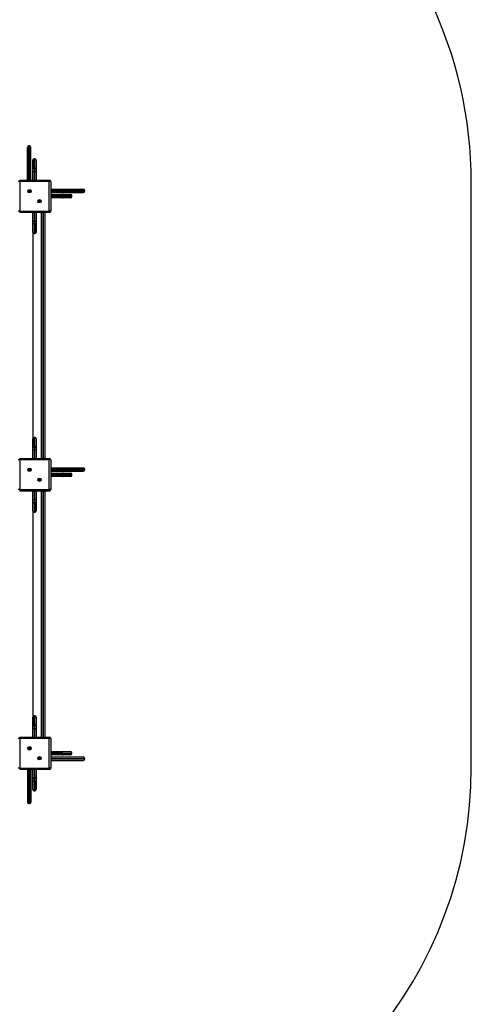
# Model space of a CAD drawing. Units: millimetres. Extents: x 25809 to 39435, y 15947 to 27250.
# Drawn here: x 37834 to 39435, y 20241 to 23730 of the extents above; entities that cross this region are included whole.
import ezdxf

# ---------------------------------------------------------------- set-up
doc = ezdxf.new("R2010")
doc.units = ezdxf.units.MM
doc.layers.add('Default', color=7, linetype='Continuous')

# ---------------------------------------------------------------- blocks, each defined once
blk = doc.blocks.new('SE3')
at = {"layer": 'Default', "color": 7, "linetype": 'Continuous'}
for p, q in [((37861.5, 23162.1), (37861.5, 23277.7)), ((37866.5, 23162.1), (37866.5, 23282.7)), ((37868.5, 23282.7), (37866.5, 23282.7)), ((37868.5, 23162.1), (37868.5, 23282.7)), ((37873.5, 23162.1), (37873.5, 23277.7)), ((37880.5, 23206), (37880.5, 23232.1)), ((37885.5, 23202.3), (37885.5, 23237.1)), ((37887.5, 23237.1), (37885.5, 23237.1)), ((37887.5, 23202.3), (37887.5, 23237.1)), ((37892.5, 23232.1), (37892.5, 23206)), ((37880.5, 23190.8), (37880.5, 23206)), ((37880.5, 23206), (37880.6, 23205.3)), ((37880.5, 23190.8), (37880.6, 23191.2)), ((37880.5, 23162.1), (37880.5, 23190.8)), ((37880.6, 23205.3), (37880.9, 23204.6)), ((37880.6, 23191.2), (37880.9, 23191.6)), ((37880.9, 23204.6), (37881.3, 23204)), ((37880.9, 23191.6), (37881.3, 23192)), ((37881.3, 23204), (37881.9, 23203.4)), ((37881.3, 23192), (37881.9, 23192.3)), ((37881.9, 23203.4), (37882.7, 23202.9)), ((37881.9, 23192.3), (37882.7, 23192.6)), ((37882.7, 23202.9), (37883.6, 23202.6)), ((37882.7, 23192.6), (37883.6, 23192.8)), ((37883.6, 23202.6), (37884.5, 23202.4)), ((37883.6, 23192.8), (37884.5, 23192.9)), ((37884.5, 23202.4), (37885.5, 23202.3)), ((37884.5, 23192.9), (37885.5, 23192.9)), ((37885.5, 23202.3), (37885.5, 23192.9)), ((37887.5, 23202.3), (37885.5, 23202.3)), ((37885.5, 23192.9), (37885.5, 23162.1)), ((37887.5, 23192.9), (37885.5, 23192.9)), ((37887.5, 23202.3), (37888.4, 23202.4)), ((37887.5, 23192.9), (37887.5, 23202.3)), ((37887.5, 23162.1), (37887.5, 23192.9)), ((37887.5, 23192.9), (37888.4, 23192.9)), ((37888.4, 23202.4), (37889.4, 23202.6)), ((37888.4, 23192.9), (37889.4, 23192.8)), ((37889.4, 23202.6), (37890.3, 23202.9)), ((37889.4, 23192.8), (37890.3, 23192.6)), ((37890.3, 23202.9), (37891, 23203.4)), ((37890.3, 23192.6), (37891, 23192.3)), ((37891, 23203.4), (37891.6, 23204)), ((37891, 23192.3), (37891.6, 23192)), ((37891.6, 23204), (37892.1, 23204.6)), ((37891.6, 23192), (37892.1, 23191.6)), ((37892.1, 23204.6), (37892.4, 23205.3)), ((37892.1, 23191.6), (37892.4, 23191.2)), ((37892.4, 23205.3), (37892.5, 23206)), ((37892.4, 23191.2), (37892.5, 23190.8)), ((37892.5, 23206), (37892.5, 23190.8)), ((37892.5, 23190.8), (37892.5, 23162.1)), ((37834, 23157.1), (37829, 23157.1)), ((37834, 23162.1), (37939, 23162.1)), ((37834, 23157.1), (37834, 23162.1)), ((37834, 23157.1), (37834, 23052.1)), ((37939, 23157.1), (37834, 23157.1)), ((37939, 23162.1), (37939, 23157.1)), ((37944, 23157.1), (37939, 23157.1)), ((37939, 23052.1), (37939, 23157.1)), ((37944, 23157.1), (37944, 23052.1)), ((39435.5, 21081.3), (39435.5, 23153.6)), ((37944, 23129.6), (38059.5, 23129.6)), ((37944, 23124.6), (38064.5, 23124.6)), ((37944, 23122.6), (38064.5, 23122.6)), ((37944, 23117.6), (38059.5, 23117.6)), ((37944, 23110.6), (37972.6, 23110.6)), ((37974.8, 23105.6), (37944, 23105.6)), ((37944, 23103.6), (37974.8, 23103.6)), ((37972.6, 23110.6), (37987.9, 23110.6)), ((37972.6, 23110.6), (37973, 23110.5)), ((37973, 23110.5), (37973.4, 23110.3)), ((37973.4, 23110.3), (37973.8, 23109.8)), ((37973.8, 23109.8), (37974.1, 23109.2)), ((37974.1, 23109.2), (37974.4, 23108.4)), ((37974.4, 23108.4), (37974.6, 23107.5)), ((37974.6, 23101.7), (37974.4, 23100.9)), ((37974.6, 23107.5), (37974.7, 23106.6)), ((37974.7, 23102.7), (37974.6, 23101.7)), ((37974.7, 23106.6), (37974.8, 23105.6)), ((37974.8, 23103.6), (37974.7, 23102.7)), ((37984.1, 23105.6), (37974.8, 23105.6)), ((37974.8, 23103.6), (37974.8, 23105.6)), ((37974.8, 23103.6), (37984.1, 23103.6)), ((37984.2, 23106.6), (37984.1, 23105.6)), ((37984.1, 23105.6), (38019, 23105.6)), ((37984.1, 23103.6), (37984.1, 23105.6)), ((37984.1, 23103.6), (38019, 23103.6)), ((37984.1, 23103.6), (37984.2, 23102.7)), ((37984.4, 23107.5), (37984.2, 23106.6)), ((37984.2, 23102.7), (37984.4, 23101.7)), ((37984.8, 23108.4), (37984.4, 23107.5)), ((37984.4, 23101.7), (37984.8, 23100.9)), ((37985.2, 23109.2), (37984.8, 23108.4)), ((37985.8, 23109.8), (37985.2, 23109.2)), ((37986.4, 23110.3), (37985.8, 23109.8)), ((37987.1, 23110.5), (37986.4, 23110.3)), ((37987.9, 23110.6), (37987.1, 23110.5)), ((37987.9, 23110.6), (38014, 23110.6)), ((38019, 23103.6), (38019, 23105.6)), ((38064.5, 23122.6), (38064.5, 23124.6)), ((37972.6, 23098.6), (37944, 23098.6)), ((37973, 23098.7), (37972.6, 23098.6)), ((37987.9, 23098.6), (37972.6, 23098.6)), ((37973.4, 23099), (37973, 23098.7)), ((37973.8, 23099.5), (37973.4, 23099)), ((37974.1, 23100.1), (37973.8, 23099.5)), ((37974.4, 23100.9), (37974.1, 23100.1)), ((37984.8, 23100.9), (37985.2, 23100.1)), ((37985.2, 23100.1), (37985.8, 23099.5)), ((37985.8, 23099.5), (37986.4, 23099)), ((37986.4, 23099), (37987.1, 23098.7)), ((37987.1, 23098.7), (37987.9, 23098.6)), ((38014, 23098.6), (37987.9, 23098.6)), ((37834, 23052.1), (37829, 23052.1)), ((37834, 23052.1), (37834, 23047.1)), ((37834, 23052.1), (37939, 23052.1)), ((37939, 23047.1), (37834, 23047.1)), ((37880.5, 23018.5), (37880.5, 23047.1)), ((37885.5, 23047.1), (37885.5, 23016.3)), ((37887.5, 23016.3), (37887.5, 23047.1)), ((37892.5, 23047.1), (37892.5, 23018.5)), ((37911.5, 22174.9), (37911.5, 23047.1)), ((37916.5, 23047.1), (37916.5, 22174.9)), ((37918.5, 22174.9), (37918.5, 23047.1)), ((37923.5, 23047.1), (37923.5, 22174.9)), ((37944, 23052.1), (37939, 23052.1)), ((37939, 23047.1), (37939, 23052.1)), ((37880.5, 23003.3), (37880.5, 23018.5)), ((37880.5, 23018.5), (37880.6, 23018.1)), ((37880.5, 23003.3), (37880.6, 23004)), ((37880.5, 22977.1), (37880.5, 23003.3)), ((37880.6, 23018.1), (37880.9, 23017.7)), ((37880.6, 23004), (37880.9, 23004.7)), ((37880.9, 23017.7), (37881.3, 23017.3)), ((37880.9, 23004.7), (37881.3, 23005.3)), ((37881.3, 23017.3), (37881.9, 23017)), ((37881.3, 23005.3), (37881.9, 23005.9)), ((37881.9, 23017), (37882.7, 23016.7)), ((37881.9, 23005.9), (37882.7, 23006.3)), ((37882.7, 23016.7), (37883.6, 23016.5)), ((37882.7, 23006.3), (37883.6, 23006.7)), ((37883.6, 23016.5), (37884.5, 23016.4)), ((37883.6, 23006.7), (37884.5, 23006.9)), ((37884.5, 23016.4), (37885.5, 23016.3)), ((37884.5, 23006.9), (37885.5, 23007)), ((37885.5, 23016.3), (37885.5, 23007)), ((37887.5, 23016.3), (37885.5, 23016.3)), ((37885.5, 23007), (37885.5, 22972.1)), ((37887.5, 23007), (37885.5, 23007)), ((37887.5, 23016.3), (37888.4, 23016.4)), ((37887.5, 23007), (37887.5, 23016.3)), ((37887.5, 23007), (37887.5, 22972.1)), ((37887.5, 23007), (37888.4, 23006.9)), ((37888.4, 23016.4), (37889.4, 23016.5)), ((37888.4, 23006.9), (37889.4, 23006.7)), ((37889.4, 23016.5), (37890.3, 23016.7)), ((37889.4, 23006.7), (37890.3, 23006.3)), ((37890.3, 23016.7), (37891, 23017)), ((37890.3, 23006.3), (37891, 23005.9)), ((37891, 23017), (37891.6, 23017.3)), ((37891, 23005.9), (37891.6, 23005.3)), ((37891.6, 23017.3), (37892.1, 23017.7)), ((37891.6, 23005.3), (37892.1, 23004.7)), ((37892.1, 23017.7), (37892.4, 23018.1)), ((37892.1, 23004.7), (37892.4, 23004)), ((37892.4, 23018.1), (37892.5, 23018.5)), ((37892.4, 23004), (37892.5, 23003.3)), ((37892.5, 23018.5), (37892.5, 23003.3)), ((37892.5, 23003.3), (37892.5, 22977.1)), ((37881.5, 22247.9), (37881.5, 22974.1)), ((37885.5, 22972.1), (37887.5, 22972.1)), ((37880.5, 22218.8), (37880.5, 22244.9)), ((37885.5, 22215.1), (37885.5, 22249.9)), ((37887.5, 22249.9), (37885.5, 22249.9)), ((37887.5, 22215.1), (37887.5, 22249.9)), ((37892.5, 22244.9), (37892.5, 22218.8)), ((37880.5, 22203.6), (37880.5, 22218.8)), ((37880.5, 22218.8), (37880.6, 22218.1)), ((37880.5, 22203.6), (37880.6, 22204)), ((37880.5, 22174.9), (37880.5, 22203.6)), ((37880.6, 22218.1), (37880.9, 22217.4)), ((37880.6, 22204), (37880.9, 22204.4)), ((37880.9, 22217.4), (37881.3, 22216.8)), ((37880.9, 22204.4), (37881.3, 22204.8)), ((37881.3, 22216.8), (37881.9, 22216.2)), ((37881.3, 22204.8), (37881.9, 22205.1)), ((37881.9, 22216.2), (37882.7, 22215.7)), ((37881.9, 22205.1), (37882.7, 22205.4)), ((37882.7, 22215.7), (37883.6, 22215.4)), ((37882.7, 22205.4), (37883.6, 22205.6)), ((37883.6, 22215.4), (37884.5, 22215.2)), ((37883.6, 22205.6), (37884.5, 22205.7)), ((37884.5, 22215.2), (37885.5, 22215.1)), ((37884.5, 22205.7), (37885.5, 22205.7)), ((37885.5, 22215.1), (37885.5, 22205.7)), ((37887.5, 22215.1), (37885.5, 22215.1)), ((37885.5, 22205.7), (37885.5, 22174.9)), ((37887.5, 22205.7), (37885.5, 22205.7)), ((37887.5, 22215.1), (37888.4, 22215.2)), ((37887.5, 22205.7), (37887.5, 22215.1)), ((37887.5, 22174.9), (37887.5, 22205.7)), ((37887.5, 22205.7), (37888.4, 22205.7)), ((37888.4, 22215.2), (37889.4, 22215.4)), ((37888.4, 22205.7), (37889.4, 22205.6)), ((37889.4, 22215.4), (37890.3, 22215.7)), ((37889.4, 22205.6), (37890.3, 22205.4)), ((37890.3, 22215.7), (37891, 22216.2)), ((37890.3, 22205.4), (37891, 22205.1)), ((37891, 22216.2), (37891.6, 22216.8)), ((37891, 22205.1), (37891.6, 22204.8)), ((37891.6, 22216.8), (37892.1, 22217.4)), ((37891.6, 22204.8), (37892.1, 22204.4)), ((37892.1, 22217.4), (37892.4, 22218.1)), ((37892.1, 22204.4), (37892.4, 22204)), ((37892.4, 22218.1), (37892.5, 22218.8)), ((37892.4, 22204), (37892.5, 22203.6)), ((37892.5, 22218.8), (37892.5, 22203.6)), ((37892.5, 22203.6), (37892.5, 22174.9)), ((37834, 22169.9), (37829, 22169.9)), ((37834, 22174.9), (37939, 22174.9)), ((37834, 22169.9), (37834, 22174.9)), ((37939, 22169.9), (37834, 22169.9)), ((37834, 22169.9), (37834, 22064.9)), ((37939, 22174.9), (37939, 22169.9)), ((37939, 22064.9), (37939, 22169.9)), ((37944, 22169.9), (37939, 22169.9)), ((37944, 22169.9), (37944, 22064.9)), ((37944, 22142.4), (38059.5, 22142.4)), ((37944, 22137.4), (38064.5, 22137.4)), ((37944, 22135.4), (38064.5, 22135.4)), ((37944, 22130.4), (38059.5, 22130.4)), ((38064.5, 22135.4), (38064.5, 22137.4)), ((37944, 22123.4), (37972.6, 22123.4)), ((37974.8, 22118.4), (37944, 22118.4)), ((37944, 22116.4), (37974.8, 22116.4)), ((37972.6, 22111.4), (37944, 22111.4)), ((37972.6, 22123.4), (37987.9, 22123.4)), ((37972.6, 22123.4), (37973, 22123.4)), ((37973, 22111.5), (37972.6, 22111.4)), ((37987.9, 22111.4), (37972.6, 22111.4)), ((37973, 22123.4), (37973.4, 22123.1)), ((37973.4, 22111.8), (37973, 22111.5)), ((37973.4, 22123.1), (37973.8, 22122.6)), ((37973.8, 22112.3), (37973.4, 22111.8)), ((37973.8, 22122.6), (37974.1, 22122)), ((37974.1, 22112.9), (37973.8, 22112.3)), ((37974.1, 22122), (37974.4, 22121.2)), ((37974.4, 22113.7), (37974.1, 22112.9)), ((37974.4, 22121.2), (37974.6, 22120.4)), ((37974.6, 22114.5), (37974.4, 22113.7)), ((37974.6, 22120.4), (37974.7, 22119.4)), ((37974.7, 22115.5), (37974.6, 22114.5)), ((37974.7, 22119.4), (37974.8, 22118.4)), ((37974.8, 22116.4), (37974.7, 22115.5)), ((37984.1, 22118.4), (37974.8, 22118.4)), ((37974.8, 22116.4), (37974.8, 22118.4)), ((37974.8, 22116.4), (37984.1, 22116.4)), ((37984.2, 22119.4), (37984.1, 22118.4)), ((37984.1, 22118.4), (38019, 22118.4)), ((37984.1, 22116.4), (37984.1, 22118.4)), ((37984.1, 22116.4), (38019, 22116.4)), ((37984.1, 22116.4), (37984.2, 22115.5)), ((37984.4, 22120.4), (37984.2, 22119.4)), ((37984.2, 22115.5), (37984.4, 22114.5)), ((37984.8, 22121.2), (37984.4, 22120.4)), ((37984.4, 22114.5), (37984.8, 22113.7)), ((37985.2, 22122), (37984.8, 22121.2)), ((37984.8, 22113.7), (37985.2, 22112.9)), ((37985.8, 22122.6), (37985.2, 22122)), ((37985.2, 22112.9), (37985.8, 22112.3)), ((37986.4, 22123.1), (37985.8, 22122.6)), ((37985.8, 22112.3), (37986.4, 22111.8)), ((37987.1, 22123.4), (37986.4, 22123.1)), ((37986.4, 22111.8), (37987.1, 22111.5)), ((37987.9, 22123.4), (37987.1, 22123.4)), ((37987.1, 22111.5), (37987.9, 22111.4)), ((37987.9, 22123.4), (38014, 22123.4)), ((38014, 22111.4), (37987.9, 22111.4)), ((38019, 22116.4), (38019, 22118.4)), ((37834, 22064.9), (37829, 22064.9)), ((37834, 22064.9), (37834, 22059.9)), ((37834, 22064.9), (37939, 22064.9)), ((37939, 22059.9), (37834, 22059.9)), ((37880.5, 22031.3), (37880.5, 22059.9)), ((37885.5, 22059.9), (37885.5, 22029.2)), ((37887.5, 22029.2), (37887.5, 22059.9)), ((37892.5, 22059.9), (37892.5, 22031.3)), ((37911.5, 21187.8), (37911.5, 22059.9)), ((37916.5, 22059.9), (37916.5, 21187.8)), ((37918.5, 21187.8), (37918.5, 22059.9)), ((37923.5, 22059.9), (37923.5, 21187.8)), ((37944, 22064.9), (37939, 22064.9)), ((37939, 22059.9), (37939, 22064.9)), ((37880.5, 22016.1), (37880.5, 22031.3)), ((37880.5, 22031.3), (37880.6, 22030.9)), ((37880.6, 22030.9), (37880.9, 22030.5)), ((37880.9, 22030.5), (37881.3, 22030.1)), ((37881.3, 22030.1), (37881.9, 22029.8)), ((37881.9, 22029.8), (37882.7, 22029.5)), ((37882.7, 22029.5), (37883.6, 22029.3)), ((37883.6, 22029.3), (37884.5, 22029.2)), ((37883.6, 22019.5), (37884.5, 22019.7)), ((37884.5, 22029.2), (37885.5, 22029.2)), ((37884.5, 22019.7), (37885.5, 22019.8)), ((37885.5, 22029.2), (37885.5, 22019.8)), ((37887.5, 22029.2), (37885.5, 22029.2)), ((37885.5, 22019.8), (37885.5, 21984.9)), ((37887.5, 22019.8), (37885.5, 22019.8)), ((37887.5, 22019.8), (37887.5, 22029.2)), ((37887.5, 22029.2), (37888.4, 22029.2)), ((37887.5, 22019.8), (37887.5, 21984.9)), ((37887.5, 22019.8), (37888.4, 22019.7)), ((37888.4, 22029.2), (37889.4, 22029.3)), ((37888.4, 22019.7), (37889.4, 22019.5)), ((37889.4, 22029.3), (37890.3, 22029.5)), ((37890.3, 22029.5), (37891, 22029.8)), ((37891, 22029.8), (37891.6, 22030.1)), ((37891.6, 22030.1), (37892.1, 22030.5)), ((37892.1, 22030.5), (37892.4, 22030.9)), ((37892.4, 22030.9), (37892.5, 22031.3)), ((37892.5, 22031.3), (37892.5, 22016.1)), ((37880.5, 22016.1), (37880.6, 22016.8)), ((37880.5, 21989.9), (37880.5, 22016.1)), ((37880.6, 22016.8), (37880.9, 22017.5)), ((37880.9, 22017.5), (37881.3, 22018.1)), ((37881.3, 22018.1), (37881.9, 22018.7)), ((37881.5, 21260.8), (37881.5, 21986.9)), ((37881.9, 22018.7), (37882.7, 22019.1)), ((37882.7, 22019.1), (37883.6, 22019.5)), ((37885.5, 21984.9), (37887.5, 21984.9)), ((37889.4, 22019.5), (37890.3, 22019.1)), ((37890.3, 22019.1), (37891, 22018.7)), ((37891, 22018.7), (37891.6, 22018.1)), ((37891.6, 22018.1), (37892.1, 22017.5)), ((37892.1, 22017.5), (37892.4, 22016.8)), ((37892.4, 22016.8), (37892.5, 22016.1)), ((37892.5, 22016.1), (37892.5, 21989.9)), ((37880.5, 21231.6), (37880.5, 21257.8)), ((37885.5, 21227.9), (37885.5, 21262.8)), ((37887.5, 21262.8), (37885.5, 21262.8)), ((37887.5, 21227.9), (37887.5, 21262.8)), ((37892.5, 21257.8), (37892.5, 21231.6)), ((37880.5, 21216.4), (37880.5, 21231.6)), ((37880.5, 21231.6), (37880.6, 21230.9)), ((37880.6, 21230.9), (37880.9, 21230.2)), ((37880.6, 21216.8), (37880.9, 21217.2)), ((37880.9, 21230.2), (37881.3, 21229.6)), ((37880.9, 21217.2), (37881.3, 21217.6)), ((37881.3, 21229.6), (37881.9, 21229)), ((37881.3, 21217.6), (37881.9, 21217.9)), ((37881.9, 21229), (37882.7, 21228.6)), ((37881.9, 21217.9), (37882.7, 21218.2)), ((37882.7, 21228.6), (37883.6, 21228.2)), ((37882.7, 21218.2), (37883.6, 21218.4)), ((37883.6, 21228.2), (37884.5, 21228)), ((37883.6, 21218.4), (37884.5, 21218.5)), ((37884.5, 21228), (37885.5, 21227.9)), ((37884.5, 21218.5), (37885.5, 21218.6)), ((37885.5, 21227.9), (37885.5, 21218.6)), ((37887.5, 21227.9), (37885.5, 21227.9)), ((37885.5, 21218.6), (37885.5, 21187.8)), ((37887.5, 21218.6), (37885.5, 21218.6)), ((37887.5, 21227.9), (37888.4, 21228)), ((37887.5, 21218.6), (37887.5, 21227.9)), ((37887.5, 21187.8), (37887.5, 21218.6)), ((37887.5, 21218.6), (37888.4, 21218.5)), ((37888.4, 21228), (37889.4, 21228.2)), ((37888.4, 21218.5), (37889.4, 21218.4)), ((37889.4, 21228.2), (37890.3, 21228.6)), ((37889.4, 21218.4), (37890.3, 21218.2)), ((37890.3, 21228.6), (37891, 21229)), ((37890.3, 21218.2), (37891, 21217.9)), ((37891, 21229), (37891.6, 21229.6)), ((37891, 21217.9), (37891.6, 21217.6)), ((37891.6, 21229.6), (37892.1, 21230.2)), ((37891.6, 21217.6), (37892.1, 21217.2)), ((37892.1, 21230.2), (37892.4, 21230.9)), ((37892.1, 21217.2), (37892.4, 21216.8)), ((37892.4, 21230.9), (37892.5, 21231.6)), ((37892.5, 21231.6), (37892.5, 21216.4)), ((37834, 21182.8), (37829, 21182.8)), ((37834, 21187.8), (37939, 21187.8)), ((37834, 21182.8), (37834, 21187.8)), ((37834, 21182.8), (37834, 21077.8)), ((37939, 21182.8), (37834, 21182.8)), ((37880.5, 21216.4), (37880.6, 21216.8)), ((37880.5, 21187.8), (37880.5, 21216.4)), ((37892.4, 21216.8), (37892.5, 21216.4)), ((37892.5, 21216.4), (37892.5, 21187.8)), ((37939, 21187.8), (37939, 21182.8)), ((37944, 21182.8), (37939, 21182.8)), ((37939, 21077.8), (37939, 21182.8)), ((37944, 21182.8), (37944, 21077.8)), ((37944, 21136.3), (37972.6, 21136.3)), ((37974.8, 21131.3), (37944, 21131.3)), ((37944, 21129.3), (37974.8, 21129.3)), ((37972.6, 21124.3), (37944, 21124.3)), ((37944, 21117.3), (38059.5, 21117.3)), ((37972.6, 21136.3), (37987.9, 21136.3)), ((37972.6, 21136.3), (37973, 21136.2)), ((37973, 21124.4), (37972.6, 21124.3)), ((37987.9, 21124.3), (37972.6, 21124.3)), ((37973, 21136.2), (37973.4, 21135.9)), ((37973.4, 21124.6), (37973, 21124.4)), ((37973.4, 21135.9), (37973.8, 21135.4)), ((37973.8, 21125.1), (37973.4, 21124.6)), ((37973.8, 21135.4), (37974.1, 21134.8)), ((37974.1, 21125.7), (37973.8, 21125.1)), ((37974.1, 21134.8), (37974.4, 21134)), ((37974.4, 21126.5), (37974.1, 21125.7)), ((37974.4, 21134), (37974.6, 21133.2)), ((37974.6, 21127.3), (37974.4, 21126.5)), ((37974.6, 21133.2), (37974.7, 21132.2)), ((37974.7, 21128.3), (37974.6, 21127.3)), ((37974.7, 21132.2), (37974.8, 21131.3)), ((37974.8, 21129.3), (37974.7, 21128.3)), ((37984.1, 21131.3), (37974.8, 21131.3)), ((37974.8, 21129.3), (37974.8, 21131.3)), ((37974.8, 21129.3), (37984.1, 21129.3)), ((37984.2, 21132.2), (37984.1, 21131.3)), ((37984.1, 21131.3), (38019, 21131.3)), ((37984.1, 21129.3), (37984.1, 21131.3)), ((37984.1, 21129.3), (38019, 21129.3)), ((37984.1, 21129.3), (37984.2, 21128.3)), ((37984.4, 21133.2), (37984.2, 21132.2)), ((37984.2, 21128.3), (37984.4, 21127.3)), ((37984.8, 21134), (37984.4, 21133.2)), ((37984.4, 21127.3), (37984.8, 21126.5)), ((37985.2, 21134.8), (37984.8, 21134)), ((37984.8, 21126.5), (37985.2, 21125.7)), ((37985.8, 21135.4), (37985.2, 21134.8)), ((37985.2, 21125.7), (37985.8, 21125.1)), ((37986.4, 21135.9), (37985.8, 21135.4)), ((37985.8, 21125.1), (37986.4, 21124.6)), ((37987.1, 21136.2), (37986.4, 21135.9)), ((37986.4, 21124.6), (37987.1, 21124.4)), ((37987.9, 21136.3), (37987.1, 21136.2)), ((37987.1, 21124.4), (37987.9, 21124.3)), ((37987.9, 21136.3), (38014, 21136.3)), ((38014, 21124.3), (37987.9, 21124.3)), ((38019, 21129.3), (38019, 21131.3)), ((37834, 21077.8), (37829, 21077.8)), ((37834, 21077.8), (37834, 21072.8)), ((37834, 21077.8), (37939, 21077.8)), ((37939, 21072.8), (37939, 21077.8)), ((37944, 21077.8), (37939, 21077.8)), ((37944, 21112.3), (38064.5, 21112.3)), ((37944, 21110.3), (38064.5, 21110.3)), ((37944, 21105.3), (38059.5, 21105.3)), ((38064.5, 21110.3), (38064.5, 21112.3)), ((37939, 21072.8), (37834, 21072.8)), ((37861.5, 21072.8), (37861.5, 20957.2)), ((37866.5, 21072.8), (37866.5, 20952.2)), ((37868.5, 21072.8), (37868.5, 20952.2)), ((37873.5, 21072.8), (37873.5, 20957.2)), ((37880.5, 21044.1), (37880.5, 21072.8)), ((37880.5, 21028.9), (37880.5, 21044.1)), ((37880.5, 21044.1), (37880.6, 21043.7)), ((37880.6, 21043.7), (37880.9, 21043.3)), ((37880.9, 21043.3), (37881.3, 21042.9)), ((37881.3, 21042.9), (37881.9, 21042.6)), ((37881.9, 21042.6), (37882.7, 21042.3)), ((37885.5, 21072.8), (37885.5, 21042)), ((37887.5, 21042), (37887.5, 21072.8)), ((37890.3, 21042.3), (37891, 21042.6)), ((37891, 21042.6), (37891.6, 21042.9)), ((37891.6, 21042.9), (37892.1, 21043.3)), ((37892.1, 21043.3), (37892.4, 21043.7)), ((37892.4, 21043.7), (37892.5, 21044.1)), ((37892.5, 21072.8), (37892.5, 21044.1)), ((37892.5, 21044.1), (37892.5, 21028.9)), ((37880.5, 21028.9), (37880.6, 21029.6)), ((37880.5, 21002.8), (37880.5, 21028.9)), ((37880.6, 21029.6), (37880.9, 21030.3)), ((37880.9, 21030.3), (37881.3, 21030.9)), ((37881.3, 21030.9), (37881.9, 21031.5)), ((37881.9, 21031.5), (37882.7, 21032)), ((37882.7, 21042.3), (37883.6, 21042.1)), ((37882.7, 21032), (37883.6, 21032.3)), ((37883.6, 21042.1), (37884.5, 21042)), ((37883.6, 21032.3), (37884.5, 21032.5)), ((37884.5, 21042), (37885.5, 21042)), ((37884.5, 21032.5), (37885.5, 21032.6)), ((37885.5, 21042), (37885.5, 21032.6)), ((37887.5, 21042), (37885.5, 21042)), ((37885.5, 21032.6), (37885.5, 20997.8)), ((37887.5, 21032.6), (37885.5, 21032.6)), ((37887.5, 21032.6), (37887.5, 21042)), ((37887.5, 21042), (37888.4, 21042)), ((37887.5, 21032.6), (37887.5, 20997.8)), ((37887.5, 21032.6), (37888.4, 21032.5)), ((37888.4, 21042), (37889.4, 21042.1)), ((37888.4, 21032.5), (37889.4, 21032.3)), ((37889.4, 21042.1), (37890.3, 21042.3)), ((37889.4, 21032.3), (37890.3, 21032)), ((37890.3, 21032), (37891, 21031.5)), ((37891, 21031.5), (37891.6, 21030.9)), ((37891.6, 21030.9), (37892.1, 21030.3)), ((37892.1, 21030.3), (37892.4, 21029.6)), ((37892.4, 21029.6), (37892.5, 21028.9)), ((37892.5, 21028.9), (37892.5, 21002.8)), ((37885.5, 20997.8), (37887.5, 20997.8)), ((37866.5, 20952.2), (37868.5, 20952.2))]:
    blk.add_line(p, q, dxfattribs=at)
for centre, radius in [((37868.8, 23122.3), 6), ((37868.8, 23122.3), 2.5), ((37904.2, 23087), 6), ((37904.2, 23087), 2.5), ((37868.8, 22135.1), 6), ((37868.8, 22135.1), 2.5), ((37904.2, 22099.8), 6), ((37904.2, 22099.8), 2.5), ((37868.8, 21147.9), 6), ((37868.8, 21147.9), 2.5), ((37904.2, 21112.6), 6), ((37904.2, 21112.6), 2.5)]:
    blk.add_circle(centre, radius, dxfattribs=at)
for centre, radius, start, end in [((37935.5, 23153.6), 1500, 0, 51.2333), ((37866.5, 23277.7), 5, 90.0633, 179.9223), ((37868.5, 23277.7), 5, 0.0742, 90.0658), ((37885.5, 23232.1), 5, 90, 180), ((37887.5, 23232.1), 5, 0, 90), ((37939, 23157.1), 5, 0, 90), ((38014, 23105.6), 5, 0, 90), ((38014, 23103.6), 5, 270, 0), ((38059.5, 23124.6), 5, 0.0673, 89.9231), ((38059.5, 23122.6), 5, 270.0804, 0.0589), ((37939, 23052.1), 5, 270, 0), ((37885.5, 22977.1), 5, 180, 270), ((37887.5, 22977.1), 5, 270, 0), ((37885.5, 22244.9), 5, 90, 180), ((37887.5, 22244.9), 5, 0, 90), ((37939, 22169.9), 5, 0, 90), ((38059.5, 22137.4), 5, 0.0669, 89.9239), ((38059.5, 22135.4), 5, 270.0795, 0.0595), ((38014, 22118.4), 5, 0, 90), ((38014, 22116.4), 5, 270, 0), ((37939, 22064.9), 5, 270, 0), ((37885.5, 21989.9), 5, 180, 270), ((37887.5, 21989.9), 5, 270, 0), ((37885.5, 21257.8), 5, 90, 180), ((37887.5, 21257.8), 5, 0, 90), ((37939, 21182.8), 5, 0, 90), ((38014, 21131.3), 5, 0, 90), ((38014, 21129.3), 5, 270, 0), ((38059.5, 21112.3), 5, 0.0656, 89.9249), ((37939, 21077.8), 5, 270, 0), ((38059.5, 21110.3), 5, 270.0804, 0.0589), ((37935.5, 21081.3), 1500, 279.2278, 0), ((37885.5, 21002.8), 5, 180, 270), ((37887.5, 21002.8), 5, 270, 0), ((37866.5, 20957.2), 5, 180.0855, 270.0607), ((37868.5, 20957.2), 5, 270.0627, 359.9223)]:
    blk.add_arc(centre, radius, start, end, dxfattribs=at)
blk = doc.blocks.new('SE2')
at = {"layer": 'Default'}
blk.add_blockref('SE3', (0, 0), dxfattribs=at)
blk = doc.blocks.new('SE1')
blk.add_blockref('SE2', (0, 0))
blk = doc.blocks.new('SE')
at = {"layer": 'Default'}
blk.add_blockref('SE1', (0, 0), dxfattribs=at)

msp = doc.modelspace()

# ---------------------------------------------------------------- block references
msp.add_blockref('SE', (0, 0))

doc.saveas('drawing.dxf')
